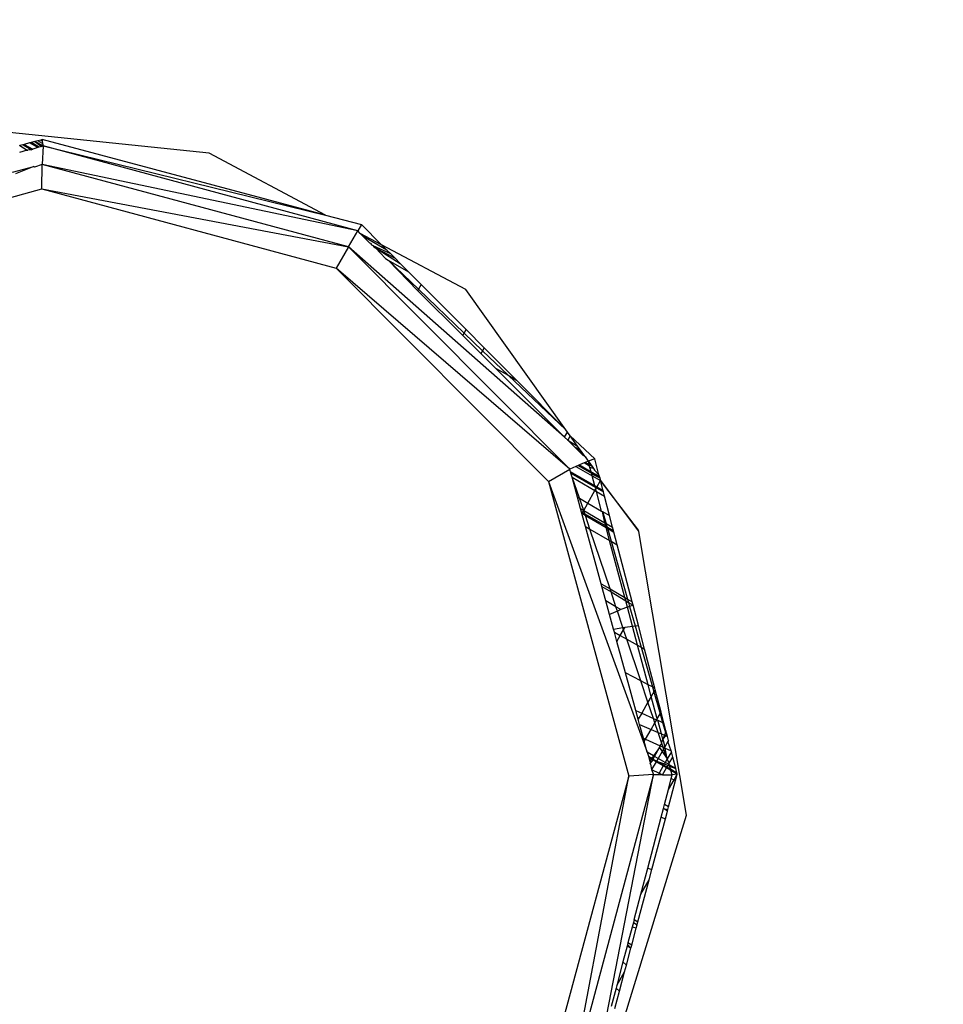
# Model space of a CAD drawing. Units: millimetres. Extents: x 36002 to 45002, y 16 to 10300.
# Drawn here: x 41933 to 41961, y 3680 to 3709 of the extents above; entities that cross this region are included whole.
import ezdxf

# ---------------------------------------------------------------- set-up
doc = ezdxf.new("R2010")
doc.units = ezdxf.units.MM
doc.layers.add('Strefa bezpieczna', color=8, linetype='Continuous')
doc.dimstyles.get("Standard").update_dxf_attribs({"dimtxt": 180, "dimasz": 200, "dimexe": 0.18, "dimexo": 0.0625, "dimgap": 200, "dimtad": 0, "dimtih": 1, "dimtoh": 1, "dimlfac": 0.001, "dimzin": 0, "dimdsep": 46, "dimtxsty": 'Standard', "dimcen": 0.09, "dimse1": 1, "dimse2": 1, "dimadec": 0, "dimazin": 0, "dimtfac": 1, "dimtdec": 4, "dimtofl": 0, "dimtmove": 0, "dimatfit": 3, "dimfxl": 1, "dimtolj": 1, "dimtzin": 0, "dimarcsym": 0})

# ---------------------------------------------------------------- blocks, each defined once
blk = doc.blocks.new('*D125')
at = {"layer": 'Defpoints', "color": 0}
for p in [(38940.232, 9500.505), (38940.232, 3680.063), (42059.552, 3680.063)]:
    blk.add_point(p, dxfattribs=at)
at = {"layer": 'Strefa bezpieczna', "color": 0, "lineweight": -2}
for p, q in [((39140.232, 9500.505), (40059.892, 9500.505)), ((41859.552, 9500.505), (40939.892, 9500.505))]:
    blk.add_line(p, q, dxfattribs=at)
at = {"layer": 'Strefa bezpieczna', "color": 0}
for points in [[(39140.232, 9533.839), (39140.232, 9467.172), (38940.232, 9500.505)], [(41859.552, 9467.172), (41859.552, 9533.839), (42059.552, 9500.505)]]:
    blk.add_solid(points, dxfattribs=at)
at = {"layer": 'Strefa bezpieczna', "color": 0, "insert": (40499.892, 9500.505), "char_height": 180, "attachment_point": 5}
blk.add_mtext('\\A1;3.12', dxfattribs=at)

msp = doc.modelspace()

# ---------------------------------------------------------------- linework, layer by layer
for p, q in [((41939.029, 3705.426), (41932.778, 3706.079)), ((41934.003, 3705.822), (41933.921, 3705.8)), ((41934.045, 3705.833), (41934.003, 3705.822)), ((41934.003, 3705.822), (41934.05, 3705.795)), ((41942.501, 3703.584), (41934.045, 3705.833)), ((41934.045, 3705.833), (41934.05, 3705.795)), ((41933.386, 3705.659), (41933.357, 3705.651)), ((41933.469, 3705.681), (41933.386, 3705.659)), ((41933.386, 3705.659), (41933.596, 3705.514)), ((41933.51, 3705.691), (41933.469, 3705.681)), ((41933.469, 3705.681), (41933.727, 3705.532)), ((41933.674, 3705.735), (41933.51, 3705.691)), ((41933.51, 3705.691), (41933.765, 3705.544)), ((41933.596, 3705.514), (41933.624, 3705.522)), ((41933.727, 3705.532), (41933.624, 3705.522)), ((41933.716, 3705.746), (41933.674, 3705.735)), ((41933.919, 3705.594), (41933.674, 3705.735)), ((41933.828, 3705.776), (41933.716, 3705.746)), ((41933.958, 3705.606), (41933.716, 3705.746)), ((41933.765, 3705.544), (41933.727, 3705.532)), ((41933.919, 3705.594), (41933.765, 3705.544)), ((41933.921, 3705.8), (41933.828, 3705.776)), ((41934.073, 3705.643), (41933.828, 3705.776)), ((41933.828, 3705.776), (41934.035, 3705.631)), ((41933.958, 3705.606), (41933.919, 3705.594)), ((41934.062, 3705.719), (41933.921, 3705.8)), ((41934.035, 3705.631), (41933.958, 3705.606)), ((41934.073, 3705.643), (41934.035, 3705.631)), ((41934.073, 3705.643), (41934.045, 3705.094)), ((41934.05, 3705.795), (41934.062, 3705.719)), ((41934.062, 3705.719), (41934.073, 3705.643)), ((41943.464, 3703.108), (41934.073, 3705.643)), ((41934.073, 3705.643), (41942.501, 3703.584)), ((41933.596, 3705.514), (41933.368, 3705.452)), ((41942.501, 3703.584), (41939.029, 3705.426)), ((41933.16, 3704.862), (41933.797, 3705.029)), ((41933.797, 3705.029), (41933.25, 3704.81)), ((41933.797, 3705.029), (41933.823, 3705.014)), ((41934.045, 3705.094), (41933.823, 3705.014)), ((41934.037, 3704.36), (41934.045, 3705.094)), ((41943.189, 3702.632), (41934.045, 3705.094)), ((41943.464, 3703.108), (41934.045, 3705.094)), ((41925.511, 3702.032), (41934.037, 3704.36)), ((41934.037, 3704.36), (41943.189, 3702.632)), ((41934.037, 3704.36), (41942.824, 3702)), ((41942.501, 3703.584), (41943.574, 3703.299)), ((41943.574, 3703.299), (41943.464, 3703.108)), ((41944.174, 3702.696), (41943.574, 3703.299)), ((41943.189, 3702.632), (41943.464, 3703.108)), ((41943.539, 3703.033), (41943.464, 3703.108)), ((41944.174, 3702.696), (41943.539, 3703.033)), ((41943.63, 3702.943), (41943.539, 3703.033)), ((41944.332, 3702.538), (41943.63, 3702.943)), ((41943.819, 3702.755), (41943.63, 3702.943)), ((41943.189, 3702.632), (41942.824, 3702)), ((41943.189, 3702.632), (41949.789, 3696.004)), ((41949.636, 3696.959), (41943.189, 3702.632)), ((41943.819, 3702.755), (41943.847, 3702.74)), ((41943.847, 3702.74), (41943.878, 3702.696)), ((41943.878, 3702.696), (41943.915, 3702.674)), ((41943.915, 3702.674), (41943.943, 3702.631)), ((41943.915, 3702.674), (41944.436, 3702.434)), ((41943.943, 3702.631), (41943.993, 3702.6)), ((41943.993, 3702.6), (41944.731, 3702.138)), ((41943.993, 3702.6), (41944.576, 3702.293)), ((41944.291, 3702.284), (41943.993, 3702.6)), ((41946.684, 3701.365), (41944.174, 3702.696)), ((41944.332, 3702.538), (41944.174, 3702.696)), ((41944.436, 3702.434), (41944.332, 3702.538)), ((41944.576, 3702.293), (41944.436, 3702.434)), ((41944.731, 3702.138), (41944.576, 3702.293)), ((41949.789, 3696.004), (41942.824, 3702)), ((41942.824, 3702), (41949.158, 3695.63)), ((41944.291, 3702.284), (41944.367, 3702.241)), ((41944.367, 3702.241), (41944.982, 3701.885)), ((41945.276, 3701.367), (41944.367, 3702.241)), ((41944.367, 3702.241), (41945.253, 3701.326)), ((41944.982, 3701.885), (41944.731, 3702.138)), ((41945.358, 3701.508), (41944.982, 3701.885)), ((41945.358, 3701.508), (41945.276, 3701.367)), ((41946.696, 3700.165), (41945.358, 3701.508)), ((41945.276, 3701.367), (41945.253, 3701.326)), ((41945.253, 3701.326), (41946.594, 3699.99)), ((41946.635, 3700.06), (41945.276, 3701.367)), ((41949.673, 3697.177), (41946.684, 3701.365)), ((41946.594, 3699.99), (41946.635, 3700.06)), ((41946.594, 3699.99), (41947.137, 3699.449)), ((41946.635, 3700.06), (41946.696, 3700.165)), ((41947.185, 3699.532), (41946.635, 3700.06)), ((41947.237, 3699.622), (41946.696, 3700.165)), ((41947.185, 3699.532), (41947.137, 3699.449)), ((41947.137, 3699.449), (41947.571, 3699.017)), ((41947.237, 3699.622), (41947.185, 3699.532)), ((41947.947, 3698.8), (41947.185, 3699.532)), ((41948.205, 3698.651), (41947.237, 3699.622)), ((41947.571, 3699.017), (41947.947, 3698.8)), ((41947.571, 3699.017), (41949.636, 3696.959)), ((41947.947, 3698.8), (41948.205, 3698.651)), ((41949.673, 3697.177), (41947.947, 3698.8)), ((41949.673, 3697.177), (41948.205, 3698.651)), ((41949.636, 3696.959), (41949.722, 3697.108)), ((41949.722, 3697.108), (41949.673, 3697.177)), ((41949.805, 3696.992), (41949.722, 3697.108)), ((41949.732, 3696.864), (41949.636, 3696.959)), ((41949.805, 3696.992), (41949.732, 3696.864)), ((41949.732, 3696.864), (41950.02, 3696.69)), ((41949.941, 3696.655), (41949.732, 3696.864)), ((41950.02, 3696.69), (41949.805, 3696.992)), ((41950.534, 3696.313), (41949.805, 3696.992)), ((41950.11, 3696.565), (41949.941, 3696.655)), ((41950.024, 3696.573), (41949.941, 3696.655)), ((41950.11, 3696.565), (41950.02, 3696.69)), ((41950.024, 3696.573), (41950.161, 3696.494)), ((41950.189, 3696.408), (41950.024, 3696.573)), ((41950.161, 3696.494), (41950.11, 3696.565)), ((41950.245, 3696.376), (41950.161, 3696.494)), ((41950.078, 3696.126), (41950.043, 3696.111)), ((41950.216, 3696.185), (41950.078, 3696.126)), ((41950.078, 3696.126), (41950.427, 3695.924)), ((41950.245, 3696.376), (41950.189, 3696.408)), ((41950.251, 3696.199), (41950.216, 3696.185)), ((41950.383, 3696.088), (41950.216, 3696.185)), ((41950.245, 3696.376), (41950.277, 3696.331)), ((41950.343, 3696.238), (41950.251, 3696.199)), ((41950.372, 3696.129), (41950.251, 3696.199)), ((41950.277, 3696.331), (41950.253, 3696.344)), ((41950.277, 3696.331), (41950.343, 3696.238)), ((41950.534, 3696.313), (41950.343, 3696.238)), ((41950.343, 3696.238), (41950.359, 3696.216)), ((41950.372, 3696.129), (41950.359, 3696.216)), ((41950.359, 3696.216), (41950.455, 3696.081)), ((41950.455, 3696.081), (41950.372, 3696.129)), ((41950.383, 3696.088), (41950.372, 3696.129)), ((41950.66, 3695.83), (41950.534, 3696.313)), ((41949.158, 3695.63), (41949.789, 3696.004)), ((41949.974, 3696.082), (41949.789, 3696.004)), ((41949.812, 3695.921), (41949.789, 3696.004)), ((41950.541, 3695.498), (41949.812, 3695.921)), ((41949.823, 3695.88), (41949.812, 3695.921)), ((41949.823, 3695.88), (41950.552, 3695.46)), ((41949.857, 3695.757), (41949.823, 3695.88)), ((41950.043, 3696.111), (41949.974, 3696.082)), ((41949.974, 3696.082), (41950.46, 3695.801)), ((41950.019, 3696.101), (41950.043, 3696.111)), ((41950.043, 3696.111), (41950.438, 3695.883)), ((41950.392, 3696.054), (41950.383, 3696.088)), ((41950.497, 3696.022), (41950.392, 3696.054)), ((41950.427, 3695.924), (41950.392, 3696.054)), ((41950.427, 3695.924), (41950.665, 3695.787)), ((41950.427, 3695.924), (41950.683, 3695.742)), ((41950.438, 3695.883), (41950.427, 3695.924)), ((41950.438, 3695.883), (41950.445, 3695.857)), ((41950.445, 3695.857), (41950.683, 3695.742)), ((41950.46, 3695.801), (41950.445, 3695.857)), ((41950.455, 3696.081), (41950.497, 3696.022)), ((41950.497, 3696.022), (41950.532, 3695.974)), ((41950.532, 3695.974), (41950.66, 3695.83)), ((41950.66, 3695.83), (41950.665, 3695.787)), ((41949.158, 3695.63), (41951.556, 3686.843)), ((41949.158, 3695.63), (41952.1, 3687.557)), ((41949.857, 3695.757), (41950.539, 3695.363)), ((41950.082, 3695.13), (41949.857, 3695.757)), ((41950.018, 3695.167), (41949.857, 3695.757)), ((41950.46, 3695.801), (41950.705, 3695.66)), ((41950.541, 3695.498), (41950.46, 3695.801)), ((41950.596, 3695.466), (41950.705, 3695.66)), ((41950.665, 3695.787), (41950.683, 3695.742)), ((41950.683, 3695.742), (41950.705, 3695.66)), ((41950.705, 3695.66), (41951.829, 3694.156)), ((41951.844, 3694.182), (41950.705, 3695.66)), ((41950.784, 3695.358), (41950.705, 3695.66)), ((41950.329, 3694.988), (41950.539, 3695.363)), ((41950.539, 3695.363), (41950.565, 3695.41)), ((41950.539, 3695.363), (41950.584, 3695.337)), ((41950.596, 3695.466), (41950.541, 3695.498)), ((41950.552, 3695.46), (41950.541, 3695.498)), ((41950.552, 3695.46), (41950.583, 3695.442)), ((41950.565, 3695.41), (41950.583, 3695.442)), ((41950.584, 3695.337), (41950.565, 3695.41)), ((41950.583, 3695.442), (41950.596, 3695.466)), ((41950.583, 3695.442), (41950.794, 3695.32)), ((41950.584, 3695.337), (41950.826, 3695.198)), ((41950.741, 3694.751), (41950.584, 3695.337)), ((41950.784, 3695.358), (41950.596, 3695.466)), ((41950.794, 3695.32), (41950.784, 3695.358)), ((41950.826, 3695.198), (41950.794, 3695.32)), ((41950.018, 3695.167), (41950.082, 3695.13)), ((41950.112, 3694.823), (41950.018, 3695.167)), ((41950.082, 3695.13), (41950.329, 3694.988)), ((41950.205, 3694.766), (41950.082, 3695.13)), ((41950.205, 3694.766), (41950.329, 3694.988)), ((41950.329, 3694.988), (41950.741, 3694.751)), ((41950.978, 3694.615), (41950.826, 3695.198)), ((41950.112, 3694.823), (41950.205, 3694.766)), ((41950.14, 3694.721), (41950.112, 3694.823)), ((41950.14, 3694.721), (41950.17, 3694.704)), ((41950.153, 3694.674), (41950.14, 3694.721)), ((41950.153, 3694.674), (41950.17, 3694.704)), ((41950.153, 3694.674), (41950.255, 3694.615)), ((41950.258, 3694.29), (41950.153, 3694.674)), ((41950.17, 3694.704), (41950.205, 3694.766)), ((41950.17, 3694.704), (41950.238, 3694.665)), ((41950.205, 3694.766), (41950.835, 3694.403)), ((41950.238, 3694.665), (41950.205, 3694.766)), ((41950.238, 3694.665), (41950.861, 3694.304)), ((41950.255, 3694.615), (41950.238, 3694.665)), ((41950.741, 3694.751), (41950.77, 3694.735)), ((41950.77, 3694.735), (41950.978, 3694.615)), ((41950.77, 3694.735), (41950.871, 3694.382)), ((41950.835, 3694.403), (41950.77, 3694.735)), ((41950.255, 3694.615), (41950.873, 3694.258)), ((41950.39, 3694.214), (41950.255, 3694.615)), ((41950.835, 3694.403), (41950.871, 3694.382)), ((41950.861, 3694.304), (41950.835, 3694.403)), ((41950.871, 3694.382), (41951.069, 3694.266)), ((41950.871, 3694.382), (41950.899, 3694.282)), ((41951.069, 3694.266), (41950.978, 3694.615)), ((41950.258, 3694.29), (41950.39, 3694.214)), ((41950.727, 3692.576), (41950.258, 3694.29)), ((41950.39, 3694.214), (41950.976, 3693.875)), ((41950.99, 3692.424), (41950.39, 3694.214)), ((41950.861, 3694.304), (41950.899, 3694.282)), ((41950.873, 3694.258), (41950.861, 3694.304)), ((41950.873, 3694.258), (41950.912, 3694.236)), ((41950.976, 3693.875), (41950.873, 3694.258)), ((41950.899, 3694.282), (41951.095, 3694.169)), ((41950.899, 3694.282), (41950.912, 3694.236)), ((41950.912, 3694.236), (41951.107, 3694.124)), ((41950.912, 3694.236), (41951.022, 3693.849)), ((41951.095, 3694.169), (41951.069, 3694.266)), ((41951.107, 3694.124), (41951.095, 3694.169)), ((41951.207, 3693.742), (41951.107, 3694.124)), ((41951.844, 3694.182), (41951.829, 3694.156)), ((41951.829, 3694.156), (41951.851, 3694.141)), ((41953.273, 3685.678), (41951.851, 3694.141)), ((41950.976, 3693.875), (41951.022, 3693.849)), ((41951.433, 3692.168), (41950.976, 3693.875)), ((41951.022, 3693.849), (41951.207, 3693.742)), ((41951.022, 3693.849), (41951.513, 3692.122)), ((41951.652, 3692.042), (41951.207, 3693.742)), ((41950.727, 3692.576), (41950.99, 3692.424)), ((41950.749, 3692.497), (41950.727, 3692.576)), ((41950.749, 3692.497), (41951.02, 3692.336)), ((41950.866, 3692.068), (41950.749, 3692.497)), ((41950.99, 3692.424), (41951.433, 3692.168)), ((41951.02, 3692.336), (41950.99, 3692.424)), ((41951.02, 3692.336), (41951.458, 3692.074)), ((41951.168, 3691.894), (41951.02, 3692.336)), ((41951.168, 3691.894), (41950.866, 3692.068)), ((41950.976, 3691.666), (41950.866, 3692.068)), ((41951.433, 3692.168), (41951.513, 3692.122)), ((41951.458, 3692.074), (41951.433, 3692.168)), ((41951.458, 3692.074), (41951.541, 3692.024)), ((41951.51, 3691.88), (41951.458, 3692.074)), ((41951.513, 3692.122), (41951.652, 3692.042)), ((41951.513, 3692.122), (41951.541, 3692.024)), ((41951.541, 3692.024), (41951.678, 3691.943)), ((41951.541, 3692.024), (41951.575, 3691.905)), ((41951.678, 3691.943), (41951.652, 3692.042)), ((41951.211, 3691.764), (41950.976, 3691.666)), ((41951.316, 3691.808), (41951.168, 3691.894)), ((41951.211, 3691.764), (41951.168, 3691.894)), ((41951.316, 3691.808), (41951.211, 3691.764)), ((41951.376, 3691.274), (41951.211, 3691.764)), ((41951.51, 3691.88), (41951.316, 3691.808)), ((41951.575, 3691.905), (41951.51, 3691.88)), ((41951.662, 3691.312), (41951.51, 3691.88)), ((41951.678, 3691.943), (41951.575, 3691.905)), ((41951.575, 3691.905), (41951.741, 3691.321)), ((41951.837, 3691.333), (41951.678, 3691.943)), ((41951.097, 3691.225), (41950.976, 3691.666)), ((41951.097, 3691.225), (41951.376, 3691.274)), ((41951.121, 3691.137), (41951.097, 3691.225)), ((41951.121, 3691.137), (41951.298, 3691.037)), ((41951.196, 3690.861), (41951.121, 3691.137)), ((41951.298, 3691.037), (41951.397, 3691.209)), ((41951.376, 3691.274), (41951.442, 3691.286)), ((41951.397, 3691.209), (41951.376, 3691.274)), ((41951.397, 3691.209), (41951.442, 3691.286)), ((41951.491, 3690.929), (41951.397, 3691.209)), ((41951.442, 3691.286), (41951.662, 3691.312)), ((41951.662, 3691.312), (41951.741, 3691.321)), ((41951.813, 3690.748), (41951.662, 3691.312)), ((41951.741, 3691.321), (41951.837, 3691.333)), ((41951.741, 3691.321), (41951.921, 3690.687)), ((41952.021, 3690.631), (41951.837, 3691.333)), ((41951.196, 3690.861), (41951.298, 3691.037)), ((41951.453, 3689.923), (41951.196, 3690.861)), ((41951.298, 3691.037), (41951.491, 3690.929)), ((41951.491, 3690.929), (41951.813, 3690.748)), ((41951.909, 3689.683), (41951.491, 3690.929)), ((41951.813, 3690.748), (41951.921, 3690.687)), ((41952.129, 3689.568), (41951.813, 3690.748)), ((41951.921, 3690.687), (41952.021, 3690.631)), ((41951.921, 3690.687), (41952.258, 3689.5)), ((41952.326, 3689.464), (41952.021, 3690.631)), ((41951.909, 3689.683), (41951.453, 3689.923)), ((41951.761, 3688.797), (41951.453, 3689.923)), ((41952.129, 3689.568), (41951.909, 3689.683)), ((41952.123, 3689.046), (41951.909, 3689.683)), ((41952.258, 3689.5), (41952.129, 3689.568)), ((41952.223, 3689.219), (41952.129, 3689.568)), ((41952.326, 3689.464), (41952.258, 3689.5)), ((41952.258, 3689.5), (41952.3, 3689.353)), ((41952.338, 3689.418), (41952.3, 3689.353)), ((41952.338, 3689.418), (41952.326, 3689.464)), ((41952.515, 3688.744), (41952.338, 3689.418)), ((41952.223, 3689.219), (41952.123, 3689.046)), ((41952.3, 3689.353), (41952.223, 3689.219)), ((41952.402, 3688.549), (41952.223, 3689.219)), ((41952.3, 3689.353), (41952.487, 3688.696)), ((41951.761, 3688.797), (41951.935, 3688.72)), ((41951.831, 3688.54), (41951.761, 3688.797)), ((41952.123, 3689.046), (41951.935, 3688.72)), ((41952.285, 3688.564), (41952.123, 3689.046)), ((41951.935, 3688.72), (41951.831, 3688.54)), ((41951.874, 3688.383), (41951.831, 3688.54)), ((41951.935, 3688.72), (41952.285, 3688.564)), ((41952.285, 3688.564), (41952.385, 3688.519)), ((41952.331, 3688.426), (41952.285, 3688.564)), ((41952.331, 3688.426), (41952.385, 3688.519)), ((41952.385, 3688.519), (41952.402, 3688.549)), ((41952.385, 3688.519), (41952.414, 3688.506)), ((41952.402, 3688.549), (41952.487, 3688.696)), ((41952.414, 3688.506), (41952.559, 3688.441)), ((41952.522, 3688.102), (41952.414, 3688.506)), ((41952.487, 3688.696), (41952.515, 3688.744)), ((41952.487, 3688.696), (41952.559, 3688.441)), ((41952.599, 3688.423), (41952.515, 3688.744)), ((41951.874, 3688.383), (41952.22, 3688.233)), ((41951.986, 3687.974), (41951.874, 3688.383)), ((41952.052, 3687.944), (41952.22, 3688.233)), ((41952.22, 3688.233), (41952.331, 3688.426)), ((41952.22, 3688.233), (41952.425, 3688.144)), ((41952.425, 3688.144), (41952.331, 3688.426)), ((41952.559, 3688.441), (41952.599, 3688.423)), ((41952.559, 3688.441), (41952.644, 3688.145)), ((41952.66, 3688.187), (41952.599, 3688.423)), ((41952.66, 3688.187), (41952.644, 3688.145)), ((41952.688, 3688.084), (41952.66, 3688.187)), ((41951.986, 3687.974), (41952.052, 3687.944)), ((41952.013, 3687.875), (41951.986, 3687.974)), ((41952.013, 3687.875), (41952.052, 3687.944)), ((41952.052, 3687.944), (41952.483, 3687.746)), ((41952.425, 3688.144), (41952.522, 3688.102)), ((41952.524, 3687.848), (41952.425, 3688.144)), ((41952.522, 3688.102), (41952.611, 3688.064)), ((41952.564, 3687.946), (41952.522, 3688.102)), ((41952.564, 3687.946), (41952.524, 3687.848)), ((41952.611, 3688.064), (41952.564, 3687.946)), ((41952.564, 3687.946), (41952.67, 3688.053)), ((41952.564, 3687.946), (41952.625, 3687.716)), ((41952.644, 3688.145), (41952.611, 3688.064)), ((41952.611, 3688.064), (41952.67, 3688.053)), ((41952.644, 3688.145), (41952.688, 3688.084)), ((41952.67, 3688.053), (41952.688, 3688.084)), ((41952.67, 3688.053), (41952.703, 3688.024)), ((41952.703, 3688.024), (41952.688, 3688.084)), ((41952.734, 3687.905), (41952.703, 3688.024)), ((41952.734, 3687.905), (41952.719, 3687.878)), ((41952.1, 3687.557), (41952.013, 3687.875)), ((41952.463, 3687.694), (41952.288, 3687.448)), ((41952.322, 3687.428), (41952.463, 3687.694)), ((41952.463, 3687.694), (41952.483, 3687.746)), ((41952.463, 3687.694), (41952.543, 3687.574)), ((41952.483, 3687.746), (41952.534, 3687.818)), ((41952.483, 3687.746), (41952.573, 3687.705)), ((41952.534, 3687.818), (41952.524, 3687.848)), ((41952.573, 3687.705), (41952.534, 3687.818)), ((41952.59, 3687.654), (41952.543, 3687.574)), ((41952.573, 3687.705), (41952.609, 3687.688)), ((41952.59, 3687.654), (41952.573, 3687.705)), ((41952.625, 3687.716), (41952.59, 3687.654)), ((41952.693, 3687.353), (41952.59, 3687.654)), ((41952.609, 3687.688), (41952.625, 3687.716)), ((41952.609, 3687.688), (41952.636, 3687.676)), ((41952.719, 3687.878), (41952.625, 3687.716)), ((41952.636, 3687.676), (41952.816, 3687.593)), ((41952.693, 3687.353), (41952.636, 3687.676)), ((41952.816, 3687.593), (41952.719, 3687.878)), ((41952.288, 3687.448), (41952.1, 3687.557)), ((41952.1, 3687.557), (41952.134, 3687.433)), ((41952.134, 3687.433), (41952.236, 3687.374)), ((41952.134, 3687.433), (41952.145, 3687.393)), ((41952.219, 3687.35), (41952.145, 3687.393)), ((41952.145, 3687.393), (41952.236, 3687.374)), ((41952.145, 3687.393), (41952.174, 3687.287)), ((41952.219, 3687.35), (41952.174, 3687.287)), ((41952.266, 3687.323), (41952.191, 3687.224)), ((41952.236, 3687.374), (41952.219, 3687.35)), ((41952.266, 3687.323), (41952.219, 3687.35)), ((41952.288, 3687.448), (41952.236, 3687.374)), ((41952.236, 3687.374), (41952.28, 3687.349)), ((41952.266, 3687.323), (41952.28, 3687.349)), ((41952.365, 3687.265), (41952.266, 3687.323)), ((41952.28, 3687.349), (41952.322, 3687.428)), ((41952.28, 3687.349), (41952.38, 3687.291)), ((41952.322, 3687.428), (41952.288, 3687.448)), ((41952.425, 3687.369), (41952.322, 3687.428)), ((41952.425, 3687.369), (41952.38, 3687.291)), ((41952.543, 3687.574), (41952.425, 3687.369)), ((41952.635, 3687.248), (41952.425, 3687.369)), ((41952.543, 3687.574), (41952.693, 3687.353)), ((41952.693, 3687.353), (41952.635, 3687.248)), ((41952.824, 3687.56), (41952.693, 3687.353)), ((41952.757, 3687.224), (41952.693, 3687.353)), ((41952.757, 3687.224), (41952.864, 3687.409)), ((41952.824, 3687.56), (41952.816, 3687.593)), ((41952.864, 3687.409), (41952.824, 3687.56)), ((41952.955, 3687.063), (41952.864, 3687.409)), ((41952.174, 3687.287), (41952.191, 3687.224)), ((41952.199, 3687.195), (41952.191, 3687.224)), ((41952.199, 3687.195), (41952.231, 3687.033)), ((41952.365, 3687.265), (41952.231, 3687.033)), ((41952.231, 3687.033), (41952.461, 3686.929)), ((41952.231, 3687.033), (41952.284, 3686.885)), ((41952.38, 3687.291), (41952.365, 3687.265)), ((41952.578, 3687.143), (41952.365, 3687.265)), ((41952.38, 3687.291), (41952.592, 3687.169)), ((41952.38, 3687.291), (41952.611, 3687.203)), ((41952.578, 3687.143), (41952.461, 3686.929)), ((41952.56, 3686.883), (41952.677, 3687.085)), ((41952.592, 3687.169), (41952.578, 3687.143)), ((41952.677, 3687.085), (41952.578, 3687.143)), ((41952.611, 3687.203), (41952.592, 3687.169)), ((41952.592, 3687.169), (41952.692, 3687.111)), ((41952.635, 3687.248), (41952.611, 3687.203)), ((41952.611, 3687.203), (41952.72, 3687.159)), ((41952.742, 3687.198), (41952.635, 3687.248)), ((41952.677, 3687.085), (41952.692, 3687.111)), ((41952.805, 3687.011), (41952.677, 3687.085)), ((41952.692, 3687.111), (41952.72, 3687.159)), ((41952.692, 3687.111), (41952.791, 3687.054)), ((41952.72, 3687.159), (41952.742, 3687.198)), ((41952.72, 3687.159), (41952.761, 3687.142)), ((41952.742, 3687.198), (41952.757, 3687.224)), ((41952.761, 3687.142), (41952.742, 3687.198)), ((41952.772, 3687.169), (41952.742, 3687.198)), ((41952.791, 3687.054), (41952.761, 3687.142)), ((41952.761, 3687.142), (41952.955, 3687.063)), ((41952.955, 3687.063), (41952.772, 3687.169)), ((41952.791, 3687.054), (41952.987, 3686.941)), ((41952.805, 3687.011), (41952.791, 3687.054)), ((41952.848, 3686.882), (41952.805, 3687.011)), ((41952.997, 3686.9), (41952.805, 3687.011)), ((41952.987, 3686.941), (41952.955, 3687.063)), ((41951.556, 3686.843), (41949.205, 3678.132)), ((41952.284, 3686.885), (41949.837, 3677.767)), ((41949.837, 3677.767), (41951.556, 3686.843)), ((41950.724, 3678.823), (41952.284, 3686.885)), ((41952.284, 3686.885), (41951.556, 3686.843)), ((41952.284, 3686.885), (41952.436, 3686.884)), ((41952.461, 3686.929), (41952.436, 3686.884)), ((41952.436, 3686.884), (41952.56, 3686.883)), ((41952.461, 3686.929), (41952.56, 3686.883)), ((41952.56, 3686.883), (41952.848, 3686.882)), ((41952.732, 3686.441), (41952.819, 3686.769)), ((41952.732, 3686.441), (41952.901, 3686.734)), ((41952.819, 3686.769), (41952.848, 3686.882)), ((41952.819, 3686.769), (41952.901, 3686.734)), ((41952.997, 3686.9), (41952.848, 3686.882)), ((41952.901, 3686.734), (41952.997, 3686.9)), ((41952.901, 3686.734), (41952.948, 3686.714)), ((41952.948, 3686.714), (41952.997, 3686.9)), ((41952.997, 3686.9), (41952.987, 3686.941)), ((41952.613, 3685.99), (41952.732, 3686.441)), ((41952.736, 3685.919), (41952.948, 3686.714)), ((41952.514, 3685.612), (41952.582, 3685.87)), ((41952.582, 3685.87), (41952.613, 3685.99)), ((41952.704, 3685.799), (41952.582, 3685.87)), ((41952.582, 3685.87), (41952.717, 3685.847)), ((41952.736, 3685.919), (41952.613, 3685.99)), ((41952.704, 3685.799), (41952.717, 3685.847)), ((41952.717, 3685.847), (41952.736, 3685.919)), ((41950.686, 3677.277), (41953.273, 3685.678)), ((41952.115, 3684.098), (41952.514, 3685.612)), ((41952.241, 3684.058), (41952.641, 3685.563)), ((41952.514, 3685.612), (41952.641, 3685.563)), ((41952.641, 3685.563), (41952.704, 3685.799)), ((41951.908, 3683.313), (41952.115, 3684.098)), ((41952.115, 3684.098), (41952.241, 3684.058)), ((41952.158, 3683.746), (41952.241, 3684.058)), ((41951.825, 3682.496), (41952.158, 3683.746)), ((41951.908, 3683.313), (41952.158, 3683.746)), ((41951.71, 3682.563), (41951.908, 3683.313)), ((41951.65, 3682.335), (41951.525, 3681.861)), ((41951.686, 3682.473), (41951.65, 3682.335)), ((41951.774, 3682.303), (41951.65, 3682.335)), ((41951.71, 3682.563), (41951.686, 3682.473)), ((41951.686, 3682.473), (41951.801, 3682.406)), ((41951.71, 3682.563), (41951.825, 3682.496)), ((41951.774, 3682.303), (41951.801, 3682.406)), ((41951.801, 3682.406), (41951.825, 3682.496)), ((41951.639, 3681.796), (41951.774, 3682.303)), ((41951.499, 3681.762), (41951.377, 3681.3)), ((41951.512, 3681.811), (41951.499, 3681.762)), ((41951.616, 3681.711), (41951.499, 3681.762)), ((41951.525, 3681.861), (41951.512, 3681.811)), ((41951.512, 3681.811), (41951.616, 3681.711)), ((41951.639, 3681.796), (41951.525, 3681.861)), ((41951.616, 3681.711), (41951.639, 3681.796)), ((41951.481, 3681.203), (41951.616, 3681.711)), ((41951.377, 3681.3), (41951.19, 3680.589)), ((41951.377, 3681.3), (41951.481, 3681.203)), ((41951.427, 3681.001), (41951.481, 3681.203)), ((41951.19, 3680.589), (41951.427, 3681.001)), ((41951.275, 3680.428), (41951.427, 3681.001)), ((41951.19, 3680.589), (41951.17, 3680.513)), ((41951.17, 3680.513), (41951.026, 3679.967)), ((41951.135, 3679.904), (41951.275, 3680.428)), ((41951.17, 3680.513), (41951.275, 3680.428))]:
    msp.add_line(p, q)
at = {"layer": 'Strefa bezpieczna'}
msp.add_circle((40501.699, 4515.778), 4500, dxfattribs=at)

# ---------------------------------------------------------------- dimensions: what is measured, and where the dimension line sits
dim = msp.add_linear_dim(base=(38940.232, 9500.505), p1=(42059.552, 3680.063), p2=(38940.232, 3680.063), dimstyle='Standard', dxfattribs=at)
dim.commit()
dim.dimension.update_dxf_attribs({"geometry": '*D125', "text_midpoint": (40499.892, 9500.505)})

doc.saveas('drawing.dxf')
